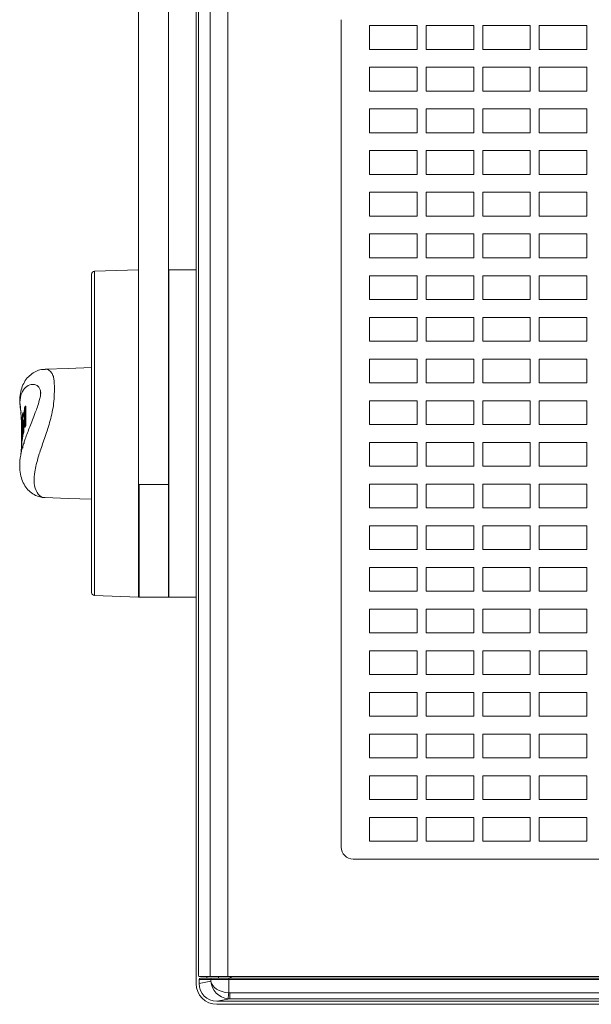
# Model space of a CAD drawing. Units: millimetres. Extents: x -1.8 to 18.2, y -11.6 to 19.9.
# Drawn here: x 5.4 to 5.5, y 2.2 to 2.3 of the extents above; entities that cross this region are included whole.
import ezdxf
from ezdxf.enums import TextEntityAlignment as Align

# ---------------------------------------------------------------- set-up
doc = ezdxf.new("R2010")
doc.units = ezdxf.units.MM
doc.header["$LTSCALE"] = 0.05
doc.layers.add('0-SGM Q7 Add Wall Back', color=6, linetype='Continuous', lineweight=0)
doc.styles.get("Standard").update_dxf_attribs({"font": 'txt.shx'})

# ---------------------------------------------------------------- blocks, each defined once
blk = doc.blocks.new('SGM Q-7 Add Back Wall')
at = {"layer": '0-SGM Q7 Add Wall Back', "color": 7, "linetype": 'Continuous', "lineweight": 15}
for p, q in [((0.2148500010371208, 0.2684000059962273), (-0.2149500027298927, 0.2684000059962273)), ((-0.2149431183932506, 0.2678999975324245), (0.2148431167007061, 0.2678999975324245)), ((-0.2127981260418892, 0.2674720510840416), (0.2126981243491173, 0.2674720510840416)), ((0.2126981243491173, 0.2664721980692093), (-0.2127981260418892, 0.2664721980692093)), ((0.2126981243491173, 0.2674720510840416), (0.2148431167007061, 0.2678999975324245)), ((0.2126981243491173, 0.2664721980692093), (0.2126981243491173, 0.2674720510840416)), ((0.2128700390459244, 0.2642500028014183), (0.2128700390459244, 0.266464851796627)), ((0.2178499922157471, 0.2649041041732403), (0.2158586308361237, 0.2645068094134331)), ((0.2178499922157471, 0.2649041041732403), (0.2178499922157471, 0.2642500028014183)), ((0.2183500006795498, 0.08010000083601199), (0.2183500006795498, 0.2649000063540257)), ((0.2129875496030991, 0.2637499943376156), (-0.2130875363944824, 0.2637499943376156)), ((-0.212970055639687, 0.2642500028014183), (0.2128700390459244, 0.2642500028014183)), ((0.2128700390459244, 0.2640000060202397), (-0.212970055639687, 0.2640000060202397)), ((0.2124500051141354, 0.2640000060202397), (0.2124500051141354, 0.2637499943376156)), ((0.2128700390459244, 0.2642500028014183), (0.2128700390459244, 0.2640000060202397)), ((0.2128700390459244, 0.2642500028014183), (0.2158586308361237, 0.2642500028014183)), ((0.2156095877291477, 0.2640000060202397), (0.2128700390459244, 0.2640000060202397)), ((0.2129875496030991, 0.08125000074522859), (0.2129875496030991, 0.2637499943376156)), ((0.2159761264921372, 0.2637499943376156), (0.2129875496030991, 0.2637499943376156)), ((0.217599041759911, 0.2640000060202397), (0.2156095877291477, 0.2640000060202397)), ((0.2158586308361237, 0.2645068094134331), (0.2158586308361237, 0.2642500028014183)), ((0.2158586308361237, 0.2642500028014183), (0.2178499922157471, 0.2642500028014183)), ((0.2159761264921372, 0.08125000074522859), (0.2159761264921372, 0.2637499943376156)), ((0.2179064229131313, 0.2637499943376156), (0.2159761264921372, 0.2637499943376156)), ((0.2165450379253002, 0.2637499943376156), (0.2165450379253002, 0.2640000060202397)), ((0.217949993908519, 0.2632500007750309), (0.217949993908519, 0.08175000082701445)), ((0.1919500008225441, 0.2439999952912331), (-0.1920500025152592, 0.2439999952912331)), ((0.1939500048757168, 0.1030000005850411), (0.1939500048757168, 0.2420000061394489)), ((0.2183500006795498, 0.2000000029802322), (0.222899995744342, 0.2000000029802322)), ((0.222899995744342, 0.2000000029802322), (0.222899995744342, 0.144999999553022)), ((0.2279999926687424, 0.2000000029802322), (0.222999997437114, 0.2000000029802322)), ((0.222999997437114, 0.2000000029802322), (0.222999997437114, 0.1810576692224117)), ((0.2279000058771317, 0.2000000029802322), (0.2279000058771317, 0.1810576692224117)), ((0.2279999926687424, 0.2000000029802322), (0.2279999926687424, 0.1810576692224117)), ((0.2354174479843323, 0.1997374817730133), (0.2279999926687424, 0.199996508658046)), ((0.2358999922871021, 0.1992377936840057), (0.2358999922871021, 0.14762269333022)), ((0.222999997437114, 0.1957447454334442), (0.222899995744342, 0.1957447454334442)), ((0.222899995744342, 0.1927447468042374), (0.222999997437114, 0.1927447468042374)), ((0.222999997437114, 0.1810576692224117), (0.2279999926687424, 0.1810576692224117)), ((0.222999997437114, 0.1810576692224117), (0.222999997437114, 0.07758164778363152)), ((0.2279999926687424, 0.1810576692224117), (0.2279999926687424, 0.07758164778363152)), ((0.2475885972381207, 0.1734747886658283), (0.2478009089826969, 0.1761007234454155)), ((0.2474406287075226, 0.1749681532384102), (0.2474411353469463, 0.174499854445628)), ((0.2476850077511017, 0.1747280582786175), (0.2475347742439453, 0.1747280582786175)), ((0.2472884133459274, 0.1722198054196156), (0.2472618296743008, 0.1709003522992134)), ((0.2473639324307442, 0.1725258082151981), (0.2472884133459274, 0.1722198054196156)), ((0.2474393621087074, 0.1722198054196156), (0.2472884133459274, 0.1722198054196156)), ((0.2475146427751156, 0.1725258082151981), (0.2473639324307442, 0.1725258082151981)), ((0.247398458421344, 0.1701981127262115), (0.2474393621087074, 0.1722198054196156)), ((0.2474393621087074, 0.1722198054196156), (0.2475146427751156, 0.1725258082151981)), ((0.2476450726391022, 0.1732965782286442), (0.2474947199225426, 0.1732965782286442)), ((0.2475094869733425, 0.1709818989040173), (0.2475335672499455, 0.1723061203958309)), ((0.2475146427751156, 0.1725258082151981), (0.2475154474377064, 0.169289335608596)), ((0.2475335672499455, 0.1723061203958309), (0.2475147023797035, 0.1723061203958309)), ((0.2476727887989227, 0.1734939962626072), (0.2475218996405033, 0.1734939962626072)), ((0.2475809231401058, 0.1722829714418026), (0.2475726380945389, 0.1719033047558014)), ((0.2475726380945389, 0.1719033047558014), (0.2476004585625446, 0.1720943003894035)), ((0.2476004585625446, 0.1720943003894035), (0.2475968673825264, 0.1715008616448017)), ((0.2470471188427155, 0.1714596822858425), (0.2469288334251019, 0.1711536869408405)), ((0.2469288334251019, 0.1711536869408405), (0.246929623186702, 0.1679172143340111)), ((0.2470807954668999, 0.1711536869408405), (0.2469288334251019, 0.1711536869408405)), ((0.2471987530589104, 0.1714596822858425), (0.2470471188427155, 0.1714596822858425)), ((0.2470807954668999, 0.1711536869408405), (0.2471987530589104, 0.1714596822858425)), ((0.2470815852285, 0.1679172143340111), (0.2470807954668999, 0.1711536869408405)), ((0.2471987530589104, 0.1714596822858425), (0.2471556290985291, 0.169437989592609)), ((0.2471556290985291, 0.169437989592609), (0.2472910955549423, 0.1709003522992134)), ((0.2472910955549423, 0.1709003522992134), (0.247398458421344, 0.1701981127262115)), ((0.2475968673825264, 0.1715008616448017), (0.2475094869733425, 0.1709818989040173)), ((0.2475226595999516, 0.1704206094146343), (0.2475151643157005, 0.1704206094146343)), ((0.2475469782949062, 0.1697135418654057), (0.2475226595999516, 0.1704206094146343)), ((0.2475226595999516, 0.1704206094146343), (0.247540943324509, 0.1704169511796181)), ((0.2476908341051285, 0.1711672022940434), (0.2476691231130985, 0.1717983558773994)), ((0.2478107586503029, 0.1689130440354347), (0.2476698383689495, 0.1705884709954262)), ((0.2476937100291252, 0.1712612733246033), (0.2476810589433285, 0.1718231886626427)), ((0.2472867742181393, 0.1698038876058376), (0.2471839115023045, 0.1681808158756439)), ((0.2472519651055336, 0.1692546159030144), (0.247300423681736, 0.1690257415176006)), ((0.2474513426423073, 0.1690257415176006), (0.2472867742181393, 0.1698038876058376)), ((0.2474513426423073, 0.1690257415176006), (0.247300423681736, 0.1690257415176006)), ((0.2475154474377064, 0.169289335608596), (0.2474513426423073, 0.1690257415176006)), ((0.2475469782949062, 0.1697135418654057), (0.2475153431297485, 0.1697135418654057)), ((0.2475582882763092, 0.169722296297607), (0.2475469782949062, 0.1697135418654057)), ((0.2470815852285, 0.1679172143340111), (0.246929623186702, 0.1679172143340111)), ((0.2471839115023045, 0.1681808158756439), (0.2470815852285, 0.1679172143340111)), ((0.222899995744342, 0.1522309295834248), (0.222999997437114, 0.1522283107042313)), ((0.2358999922871021, 0.14762269333022), (0.2358999922871021, 0.1457622125746525)), ((0.222899995744342, 0.144999999553022), (0.2183500006795498, 0.144999999553022)), ((0.2279999926687424, 0.1450034938754357), (0.2354174479843323, 0.1452625170350075))]:
    blk.add_line(p, q, dxfattribs=at)
at = {"layer": '0-SGM Q7 Add Wall Back', "color": 8, "linetype": 'Continuous', "lineweight": 15}
for p, q in [((0.2126126363873482, 0.2637499943376156), (0.2126126363873482, 0.2640000060202397)), ((0.2146050259471508, 0.2640000060202397), (0.2146050259471508, 0.2637499943376156)), ((0.2354174479843323, 0.1452625170350075), (0.2354174479843323, 0.1997374817730133))]:
    blk.add_line(p, q, dxfattribs=at)
at = {"layer": '0-SGM Q7 Add Wall Back', "color": 7, "linetype": 'Continuous', "lineweight": 15, "flags": 128}
for points in [[(0.2128700390459244, 0.266464851796627), (0.2128864303231239, 0.2666561976076309), (0.2129022106529419, 0.2668404057621956), (0.2129167988896938, 0.2670106515287785), (0.2129296287895386, 0.2671605721116066), (0.2129402533172993, 0.267284594476223), (0.2129482701421352, 0.2673780992628281), (0.2129533663393204, 0.2674375995994183), (0.2129553630949204, 0.2674608901144211)], [(0.2437122836709023, 0.1832902356982231), (0.239812381565514, 0.1834264323115917), (0.2358999922871021, 0.1835630536079975)], [(0.2358999922871021, 0.1614369452000233), (0.239812381565514, 0.1615735739470097), (0.2436904236675446, 0.1617089956999962)]]:
    blk.add_lwpolyline(points, dxfattribs=at)
at = {"layer": '0-SGM Q7 Add Wall Back'}
for points in [[(0.1526999994415252, 0.2370000005682193), (0.1606999994415261, 0.2370000005682193), (0.1606999994415261, 0.2410000005682207), (0.1526999994415252, 0.2410000005682207)], [(0.1621999994415262, 0.2370000005682193), (0.1701999994415253, 0.2370000005682193), (0.1701999994415253, 0.2410000005682207), (0.1621999994415262, 0.2410000005682207)], [(0.1716999994415254, 0.2370000005682193), (0.1796999994415263, 0.2370000005682193), (0.1796999994415263, 0.2410000005682207), (0.1716999994415254, 0.2410000005682207)], [(0.1811999994415263, 0.2370000005682193), (0.1891999994415254, 0.2370000005682193), (0.1891999994415254, 0.2410000005682207), (0.1811999994415263, 0.2410000005682207)], [(0.1526999994415252, 0.2300000005682215), (0.1606999994415261, 0.2300000005682215), (0.1606999994415261, 0.2340000005682192), (0.1526999994415252, 0.2340000005682192)], [(0.1621999994415262, 0.2300000005682215), (0.1701999994415253, 0.2300000005682215), (0.1701999994415253, 0.2340000005682192), (0.1621999994415262, 0.2340000005682192)], [(0.1716999994415254, 0.2300000005682215), (0.1796999994415263, 0.2300000005682215), (0.1796999994415263, 0.2340000005682192), (0.1716999994415254, 0.2340000005682192)], [(0.1811999994415263, 0.2300000005682215), (0.1891999994415254, 0.2300000005682215), (0.1891999994415254, 0.2340000005682192), (0.1811999994415263, 0.2340000005682192)], [(0.1526999994415252, 0.22300000056822), (0.1606999994415261, 0.22300000056822), (0.1606999994415261, 0.2270000005682213), (0.1526999994415252, 0.2270000005682213)], [(0.1621999994415262, 0.22300000056822), (0.1701999994415253, 0.22300000056822), (0.1701999994415253, 0.2270000005682213), (0.1621999994415262, 0.2270000005682213)], [(0.1716999994415254, 0.22300000056822), (0.1796999994415263, 0.22300000056822), (0.1796999994415263, 0.2270000005682213), (0.1716999994415254, 0.2270000005682213)], [(0.1811999994415263, 0.22300000056822), (0.1891999994415254, 0.22300000056822), (0.1891999994415254, 0.2270000005682213), (0.1811999994415263, 0.2270000005682213)], [(0.1526999994415252, 0.2160000005682221), (0.1606999994415261, 0.2160000005682221), (0.1606999994415261, 0.2200000005682199), (0.1526999994415252, 0.2200000005682199)], [(0.1621999994415262, 0.2160000005682221), (0.1701999994415253, 0.2160000005682221), (0.1701999994415253, 0.2200000005682199), (0.1621999994415262, 0.2200000005682199)], [(0.1716999994415254, 0.2160000005682221), (0.1796999994415263, 0.2160000005682221), (0.1796999994415263, 0.2200000005682199), (0.1716999994415254, 0.2200000005682199)], [(0.1811999994415263, 0.2160000005682221), (0.1891999994415254, 0.2160000005682221), (0.1891999994415254, 0.2200000005682199), (0.1811999994415263, 0.2200000005682199)], [(0.1526999994415252, 0.2090000005682207), (0.1606999994415261, 0.2090000005682207), (0.1606999994415261, 0.213000000568222), (0.1526999994415252, 0.213000000568222)], [(0.1621999994415262, 0.2090000005682207), (0.1701999994415253, 0.2090000005682207), (0.1701999994415253, 0.213000000568222), (0.1621999994415262, 0.213000000568222)], [(0.1716999994415254, 0.2090000005682207), (0.1796999994415263, 0.2090000005682207), (0.1796999994415263, 0.213000000568222), (0.1716999994415254, 0.213000000568222)], [(0.1811999994415263, 0.2090000005682207), (0.1891999994415254, 0.2090000005682207), (0.1891999994415254, 0.213000000568222), (0.1811999994415263, 0.213000000568222)], [(0.1526999994415252, 0.2020000005682192), (0.1606999994415261, 0.2020000005682192), (0.1606999994415261, 0.2060000005682205), (0.1526999994415252, 0.2060000005682205)], [(0.1621999994415262, 0.2020000005682192), (0.1701999994415253, 0.2020000005682192), (0.1701999994415253, 0.2060000005682205), (0.1621999994415262, 0.2060000005682205)], [(0.1716999994415254, 0.2020000005682192), (0.1796999994415263, 0.2020000005682192), (0.1796999994415263, 0.2060000005682205), (0.1716999994415254, 0.2060000005682205)], [(0.1811999994415263, 0.2020000005682192), (0.1891999994415254, 0.2020000005682192), (0.1891999994415254, 0.2060000005682205), (0.1811999994415263, 0.2060000005682205)], [(0.1526999994415252, 0.1950000005682213), (0.1606999994415261, 0.1950000005682213), (0.1606999994415261, 0.1990000005682191), (0.1526999994415252, 0.1990000005682191)], [(0.1621999994415262, 0.1950000005682213), (0.1701999994415253, 0.1950000005682213), (0.1701999994415253, 0.1990000005682191), (0.1621999994415262, 0.1990000005682191)], [(0.1716999994415254, 0.1950000005682213), (0.1796999994415263, 0.1950000005682213), (0.1796999994415263, 0.1990000005682191), (0.1716999994415254, 0.1990000005682191)], [(0.1811999994415263, 0.1950000005682213), (0.1891999994415254, 0.1950000005682213), (0.1891999994415254, 0.1990000005682191), (0.1811999994415263, 0.1990000005682191)], [(0.1526999994415252, 0.1880000005682199), (0.1606999994415261, 0.1880000005682199), (0.1606999994415261, 0.1920000005682212), (0.1526999994415252, 0.1920000005682212)], [(0.1621999994415262, 0.1880000005682199), (0.1701999994415253, 0.1880000005682199), (0.1701999994415253, 0.1920000005682212), (0.1621999994415262, 0.1920000005682212)], [(0.1716999994415254, 0.1880000005682199), (0.1796999994415263, 0.1880000005682199), (0.1796999994415263, 0.1920000005682212), (0.1716999994415254, 0.1920000005682212)], [(0.1811999994415263, 0.1880000005682199), (0.1891999994415254, 0.1880000005682199), (0.1891999994415254, 0.1920000005682212), (0.1811999994415263, 0.1920000005682212)], [(0.1526999994415252, 0.181000000568222), (0.1606999994415261, 0.181000000568222), (0.1606999994415261, 0.1850000005682197), (0.1526999994415252, 0.1850000005682197)], [(0.1621999994415262, 0.181000000568222), (0.1701999994415253, 0.181000000568222), (0.1701999994415253, 0.1850000005682197), (0.1621999994415262, 0.1850000005682197)], [(0.1716999994415254, 0.181000000568222), (0.1796999994415263, 0.181000000568222), (0.1796999994415263, 0.1850000005682197), (0.1716999994415254, 0.1850000005682197)], [(0.1811999994415263, 0.181000000568222), (0.1891999994415254, 0.181000000568222), (0.1891999994415254, 0.1850000005682197), (0.1811999994415263, 0.1850000005682197)], [(0.1526999994415252, 0.1740000005682205), (0.1606999994415261, 0.1740000005682205), (0.1606999994415261, 0.1780000005682219), (0.1526999994415252, 0.1780000005682219)], [(0.1621999994415262, 0.1740000005682205), (0.1701999994415253, 0.1740000005682205), (0.1701999994415253, 0.1780000005682219), (0.1621999994415262, 0.1780000005682219)], [(0.1716999994415254, 0.1740000005682205), (0.1796999994415263, 0.1740000005682205), (0.1796999994415263, 0.1780000005682219), (0.1716999994415254, 0.1780000005682219)], [(0.1811999994415263, 0.1740000005682205), (0.1891999994415254, 0.1740000005682205), (0.1891999994415254, 0.1780000005682219), (0.1811999994415263, 0.1780000005682219)], [(0.1526999994415252, 0.1670000005682191), (0.1606999994415261, 0.1670000005682191), (0.1606999994415261, 0.1710000005682204), (0.1526999994415252, 0.1710000005682204)], [(0.1621999994415262, 0.1670000005682191), (0.1701999994415253, 0.1670000005682191), (0.1701999994415253, 0.1710000005682204), (0.1621999994415262, 0.1710000005682204)], [(0.1716999994415254, 0.1670000005682191), (0.1796999994415263, 0.1670000005682191), (0.1796999994415263, 0.1710000005682204), (0.1716999994415254, 0.1710000005682204)], [(0.1811999994415263, 0.1670000005682191), (0.1891999994415254, 0.1670000005682191), (0.1891999994415254, 0.1710000005682204), (0.1811999994415263, 0.1710000005682204)], [(0.1526999994415252, 0.1600000005682212), (0.1606999994415261, 0.1600000005682212), (0.1606999994415261, 0.164000000568219), (0.1526999994415252, 0.164000000568219)], [(0.1621999994415262, 0.1600000005682212), (0.1701999994415253, 0.1600000005682212), (0.1701999994415253, 0.164000000568219), (0.1621999994415262, 0.164000000568219)], [(0.1716999994415254, 0.1600000005682212), (0.1796999994415263, 0.1600000005682212), (0.1796999994415263, 0.164000000568219), (0.1716999994415254, 0.164000000568219)], [(0.1811999994415263, 0.1600000005682212), (0.1891999994415254, 0.1600000005682212), (0.1891999994415254, 0.164000000568219), (0.1811999994415263, 0.164000000568219)], [(0.1526999994415252, 0.1530000005682197), (0.1606999994415261, 0.1530000005682197), (0.1606999994415261, 0.1570000005682211), (0.1526999994415252, 0.1570000005682211)], [(0.1621999994415262, 0.1530000005682197), (0.1701999994415253, 0.1530000005682197), (0.1701999994415253, 0.1570000005682211), (0.1621999994415262, 0.1570000005682211)], [(0.1716999994415254, 0.1530000005682197), (0.1796999994415263, 0.1530000005682197), (0.1796999994415263, 0.1570000005682211), (0.1716999994415254, 0.1570000005682211)], [(0.1811999994415263, 0.1530000005682197), (0.1891999994415254, 0.1530000005682197), (0.1891999994415254, 0.1570000005682211), (0.1811999994415263, 0.1570000005682211)], [(0.1526999994415252, 0.1460000005682218), (0.1606999994415261, 0.1460000005682218), (0.1606999994415261, 0.1500000005682196), (0.1526999994415252, 0.1500000005682196)], [(0.1621999994415262, 0.1460000005682218), (0.1701999994415253, 0.1460000005682218), (0.1701999994415253, 0.1500000005682196), (0.1621999994415262, 0.1500000005682196)], [(0.1716999994415254, 0.1460000005682218), (0.1796999994415263, 0.1460000005682218), (0.1796999994415263, 0.1500000005682196), (0.1716999994415254, 0.1500000005682196)], [(0.1811999994415263, 0.1460000005682218), (0.1891999994415254, 0.1460000005682218), (0.1891999994415254, 0.1500000005682196), (0.1811999994415263, 0.1500000005682196)], [(0.1526999994415252, 0.1390000005682204), (0.1606999994415261, 0.1390000005682204), (0.1606999994415261, 0.1430000005682217), (0.1526999994415252, 0.1430000005682217)], [(0.1621999994415262, 0.1390000005682204), (0.1701999994415253, 0.1390000005682204), (0.1701999994415253, 0.1430000005682217), (0.1621999994415262, 0.1430000005682217)], [(0.1716999994415254, 0.1390000005682204), (0.1796999994415263, 0.1390000005682204), (0.1796999994415263, 0.1430000005682217), (0.1716999994415254, 0.1430000005682217)], [(0.1811999994415263, 0.1390000005682204), (0.1891999994415254, 0.1390000005682204), (0.1891999994415254, 0.1430000005682217), (0.1811999994415263, 0.1430000005682217)], [(0.1526999994415252, 0.1320000005682189), (0.1606999994415261, 0.1320000005682189), (0.1606999994415261, 0.1360000005682203), (0.1526999994415252, 0.1360000005682203)], [(0.1621999994415262, 0.1320000005682189), (0.1701999994415253, 0.1320000005682189), (0.1701999994415253, 0.1360000005682203), (0.1621999994415262, 0.1360000005682203)], [(0.1716999994415254, 0.1320000005682189), (0.1796999994415263, 0.1320000005682189), (0.1796999994415263, 0.1360000005682203), (0.1716999994415254, 0.1360000005682203)], [(0.1811999994415263, 0.1320000005682189), (0.1891999994415254, 0.1320000005682189), (0.1891999994415254, 0.1360000005682203), (0.1811999994415263, 0.1360000005682203)], [(0.1526999994415252, 0.125000000568221), (0.1606999994415261, 0.125000000568221), (0.1606999994415261, 0.1290000005682188), (0.1526999994415252, 0.1290000005682188)], [(0.1621999994415262, 0.125000000568221), (0.1701999994415253, 0.125000000568221), (0.1701999994415253, 0.1290000005682188), (0.1621999994415262, 0.1290000005682188)], [(0.1716999994415254, 0.125000000568221), (0.1796999994415263, 0.125000000568221), (0.1796999994415263, 0.1290000005682188), (0.1716999994415254, 0.1290000005682188)], [(0.1811999994415263, 0.125000000568221), (0.1891999994415254, 0.125000000568221), (0.1891999994415254, 0.1290000005682188), (0.1811999994415263, 0.1290000005682188)], [(0.1526999994415252, 0.1180000005682196), (0.1606999994415261, 0.1180000005682196), (0.1606999994415261, 0.1220000005682209), (0.1526999994415252, 0.1220000005682209)], [(0.1621999994415262, 0.1180000005682196), (0.1701999994415253, 0.1180000005682196), (0.1701999994415253, 0.1220000005682209), (0.1621999994415262, 0.1220000005682209)], [(0.1716999994415254, 0.1180000005682196), (0.1796999994415263, 0.1180000005682196), (0.1796999994415263, 0.1220000005682209), (0.1716999994415254, 0.1220000005682209)], [(0.1811999994415263, 0.1180000005682196), (0.1891999994415254, 0.1180000005682196), (0.1891999994415254, 0.1220000005682209), (0.1811999994415263, 0.1220000005682209)], [(0.1526999994415252, 0.1110000005682217), (0.1606999994415261, 0.1110000005682217), (0.1606999994415261, 0.1150000005682195), (0.1526999994415252, 0.1150000005682195)], [(0.1621999994415262, 0.1110000005682217), (0.1701999994415253, 0.1110000005682217), (0.1701999994415253, 0.1150000005682195), (0.1621999994415262, 0.1150000005682195)], [(0.1716999994415254, 0.1110000005682217), (0.1796999994415263, 0.1110000005682217), (0.1796999994415263, 0.1150000005682195), (0.1716999994415254, 0.1150000005682195)], [(0.1811999994415263, 0.1110000005682217), (0.1891999994415254, 0.1110000005682217), (0.1891999994415254, 0.1150000005682195), (0.1811999994415263, 0.1150000005682195)], [(0.1526999994415252, 0.1040000005682202), (0.1606999994415261, 0.1040000005682202), (0.1606999994415261, 0.1080000005682216), (0.1526999994415252, 0.1080000005682216)], [(0.1621999994415262, 0.1040000005682202), (0.1701999994415253, 0.1040000005682202), (0.1701999994415253, 0.1080000005682216), (0.1621999994415262, 0.1080000005682216)], [(0.1716999994415254, 0.1040000005682202), (0.1796999994415263, 0.1040000005682202), (0.1796999994415263, 0.1080000005682216), (0.1716999994415254, 0.1080000005682216)], [(0.1811999994415263, 0.1040000005682202), (0.1891999994415254, 0.1040000005682202), (0.1891999994415254, 0.1080000005682216), (0.1811999994415263, 0.1080000005682216)]]:
    blk.add_lwpolyline(points, close=True, dxfattribs=at)
at = {"layer": '0-SGM Q7 Add Wall Back', "color": 7, "linetype": 'Continuous', "lineweight": 15}
for centre, radius, start, end in [((0.2148499994415261, 0.2649000005682183), 0.003500000000000114, 0, 90), ((0.2156091136193368, 0.2642495232474289), 0.000249517677657614, 270.1088680636007, 0.1101182263003087), ((0.216483650216901, 0.2633741142590225), 0.001471586891336374, 355.1619326608995, 14.79876972710045), ((0.1919499994415332, 0.2420000005682255), 0.002, 0, 90), ((0.2353999994415403, 0.1992377900248243), 0.0005000000000001136, 0, 87.99999999999962), ((0.2353999994415403, 0.1457622111116166), 0.0005000000000001136, 272.0000000000004, 0)]:
    blk.add_arc(centre, radius, start, end, dxfattribs=at)
for centre, major_axis, ratio, start_param, end_param in [((0.2126950676725414, 0.264471894493397), (0.002945927860802043, 0.0005877488581008948), 0.9986726651, 1.287362432858896, 1.373107817426559), ((0.2126950676725414, 0.264471894493397), (-0.001969134736055366, -0.0003928666101988937), 0.9960441251, 4.42895508644764, 4.514700471014023), ((0.2128700449995335, 0.2645068046231813), (0.002993818334511502, -0.0002965874926768493), 0.6490104737, 0.1514733656535522, 1.635003229849155), ((0.2128700449995335, 0.2645068046231813), (0.002335800201398685, -0.001987520377065266), 0.9421731894000004, 0.7345358394926683, 2.218065703687201), ((0.2148385399287349, 0.264899543584022), (-0.002953702104082935, -0.0005892999152981703), 0.9960441250999998, 2.94542522225413, 4.51470047101614), ((0.2175990444821423, 0.2642500005682109), (-0.0002509549593858082, 0), 0.9961946980999999, 1.570796326794897, 3.141592653589793)]:
    blk.add_ellipse(centre, major_axis=major_axis, ratio=ratio, start_param=start_param, end_param=end_param, dxfattribs=at)
at = {"layer": '0-SGM Q7 Add Wall Back', "color": 8, "linetype": 'Continuous', "lineweight": 15}
for points, knots in [([(0.2421502396464916, 0.1650128886104199), (0.2421509858500599, 0.1651769316713967), (0.2421534193210277, 0.1657118983388273), (0.2421937119435142, 0.1668143673991835), (0.2423594600192018, 0.1682357591087111), (0.24266279579399, 0.1696728814654307), (0.2431908542029078, 0.1715648686281384), (0.2439420870874187, 0.1737220050785595), (0.2448351890359959, 0.176304194570946), (0.2454900308832748, 0.1787674523873761), (0.2456289510339502, 0.1809551479666993), (0.2451433931744305, 0.1825220210943144), (0.2443753043143602, 0.1832696677125796), (0.2438369345139222, 0.183251516314499), (0.2437350228429409, 0.1832480803132626)], [0, 0, 0, 0, 0.0139492409761195, 0.045490366458558, 0.0868815181673031, 0.1303295344220922, 0.1750818658367889, 0.2753268955062813, 0.3782751931554961, 0.5218225195773235, 0.6692388490150292, 0.8149960459246228, 0.9649793467493414, 1, 1, 1, 1]), ([(0.247772805392799, 0.1761189773679348), (0.2477713871797391, 0.1760956735564605), (0.2477270644030227, 0.1753673699967635), (0.2471906207821348, 0.1737628143851566), (0.2463086431023953, 0.1714344797921399), (0.2454551900469255, 0.1693123198956528), (0.2448014645239596, 0.1675265388421963), (0.244521001447481, 0.1663647155757531), (0.2444568301402796, 0.1658969408155144), (0.2444533947096943, 0.1657236173999763), (0.2444525137544247, 0.165679171681461)], [0, 0, 0, 0, 0.0107616212050785, 0.3363281173323717, 0.5504299515190453, 0.7639803327882758, 0.9162395031787832, 0.9666355310872536, 0.9914442731918452, 1, 1, 1, 1]), ([(0.2444525137544247, 0.165679171681461), (0.2444538824778988, 0.1656279194608032), (0.2444593558685142, 0.1654229668679363), (0.2445229967964906, 0.1651669744156266), (0.2446727471058239, 0.1648284187641025), (0.2449938761159842, 0.1644698769779325), (0.2454826661887637, 0.164249271527126), (0.2462387347948152, 0.1642674108228448), (0.2470461370439807, 0.1646764598570485), (0.2477277720032589, 0.1657205642956683), (0.248023594555832, 0.1671101135615345), (0.2478373739037352, 0.1683901457608954), (0.2477521374822231, 0.1689760386944386)], [0, 0, 0, 0, 0.0071703241598666, 0.0286734215398347, 0.0486501539005076, 0.0961810556698883, 0.1827640010987792, 0.2696390522907723, 0.4478786700950329, 0.6262925340733242, 0.8289476127150064, 1, 1, 1, 1]), ([(0.2437178716064068, 0.1617143303156467), (0.2437140283419126, 0.1617126775315683), (0.2435434653503989, 0.1616393274423444), (0.2431297096801472, 0.1618004942985749), (0.2426413397661236, 0.1621573682263602), (0.2423310867462192, 0.162818826493492), (0.242194531525854, 0.1635666661169353), (0.2421542987515863, 0.164297350345521), (0.2421513136867475, 0.1648235570009433), (0.2421502396464916, 0.1650128886104199)], [0, 0, 0, 0, 0.0058396192756185, 0.2591606514932182, 0.5174918633022733, 0.6941921377855689, 0.8156590601306395, 0.9336732698492088, 1, 1, 1, 1])]:
    blk.add_open_spline(points, degree=3, knots=knots, dxfattribs=at)
at = {"layer": '0-SGM Q7 Add Wall Back', "color": 7, "linetype": 'Continuous', "lineweight": 15}
for points, knots in [([(0.2477805837989422, 0.1761143505573841), (0.2477831931767582, 0.1761253773171347), (0.247937516377533, 0.1767775193119974), (0.2479953485120632, 0.1778467564469111), (0.247893658694295, 0.1793197934730983), (0.2475477463684683, 0.1805146020457187), (0.2469948029136617, 0.1815321039599667), (0.2462437493504694, 0.1823529672115569), (0.2453666157353496, 0.1829135815156633), (0.2445094293693728, 0.1832433887124694), (0.2439415612346352, 0.1832539471716359), (0.2437357679010006, 0.1832577735186192)], [0, 0, 0, 0, 0.003397341345648, 0.200924751201895, 0.357425457987353, 0.4961203893955645, 0.6203739469283416, 0.7364041721756921, 0.8444123415653321, 0.943615602038418, 1, 1, 1, 1]), ([(0.2472533658147427, 0.1740242317319485), (0.2472532518000889, 0.1740617320022011), (0.2472530237364481, 0.1741367438605153), (0.2472584904704149, 0.1742191359402341), (0.2472647601058497, 0.1742424643937284), (0.2472678944469067, 0.1742541268468472)], [0, 0, 0, 0, 0.3333000648413635, 0.6667007218404739, 1, 1, 1, 1]), ([(0.247273840010223, 0.1742548495531651), (0.2472755531196071, 0.1742562018092713), (0.2472797424372857, 0.1742595086794267), (0.2472843867190022, 0.174242387044103), (0.2472871318460079, 0.1742322668433758)], [0, 0, 0, 0, 0.4089232422864623, 1, 1, 1, 1]), ([(0.2476850077510449, 0.1747280582786175), (0.2476796694714949, 0.1747854592749718), (0.2476699858605116, 0.1748895843804235), (0.2476517671643137, 0.1749500814955809), (0.2476394026679714, 0.174943536947012), (0.2476356998086544, 0.1749415770173641)], [0, 0, 0, 0, 0.4625393151246218, 0.8390438847725673, 1, 1, 1, 1]), ([(0.2476742044091793, 0.1734920144081684), (0.2476771898093375, 0.1735971231598796), (0.2476830203605687, 0.1738024028319956), (0.2476916540338152, 0.1741273295643282), (0.2476967495248914, 0.1744727932832575), (0.2476893380900833, 0.1746339171385216), (0.2476850077510449, 0.1747280582786175)], [0, 0, 0, 0, 0.1817859715217143, 0.3550319456310553, 0.6231592901414259, 1, 1, 1, 1]), ([(0.2474947199225994, 0.1732965782285305), (0.2474856316484875, 0.1732228176422836), (0.2474684230539879, 0.1730831523984193), (0.2474365357644501, 0.1728234285996564), (0.2474143326447233, 0.1726158470345354), (0.2474047020078274, 0.1725258082151981)], [0, 0, 0, 0, 0.3879097865386132, 0.7345049397286121, 1, 1, 1, 1]), ([(0.247521899640617, 0.1734755635262104), (0.2475216085928196, 0.1734806836695384), (0.2475201603878077, 0.173506160645843), (0.2475060191645184, 0.1733896631004086), (0.2474947199225994, 0.1732965782285305)], [0, 0, 0, 0, 0.2009713898117368, 1, 1, 1, 1]), ([(0.2475335672498318, 0.1723061203957172), (0.247545373633443, 0.1724266293544474), (0.2475797343491877, 0.1727773526768033), (0.2476194326357586, 0.1730880428916066), (0.2476392047697118, 0.1732488536596293), (0.2476450726390453, 0.1732965782285305)], [0, 0, 0, 0, 0.2690663350831627, 0.7830773742704016, 1, 1, 1, 1]), ([(0.2476155683398815, 0.1726149395108791), (0.2476121095695021, 0.1725879053238941), (0.2476054243290378, 0.1725356526378619), (0.2475934855294781, 0.1724175135489077), (0.2475851371848989, 0.1723281034981596), (0.2475809231401058, 0.1722829714418026)], [0, 0, 0, 0, 0.3467805785498743, 0.6702704506469637, 1, 1, 1, 1]), ([(0.2476125434041592, 0.1706136316061588), (0.247619990630028, 0.1706849186278419), (0.2476330745694781, 0.1708101619190643), (0.2476422499028104, 0.1711150812705569), (0.2476447534539261, 0.1714535526440386), (0.2476444254717194, 0.1718049957668768), (0.2476444297786884, 0.1720139263204601), (0.247644431889114, 0.1721163019538494)], [0, 0, 0, 0, 0.2601375077545673, 0.4570323863823427, 0.6552458152832404, 0.8310710069429277, 1, 1, 1, 1]), ([(0.2476364448667141, 0.1727191284299465), (0.2476349942637057, 0.1727225872234612), (0.2476307339674122, 0.1727327454026977), (0.2476215953306564, 0.1726617568961046), (0.2476155683398815, 0.1726149395108791)], [0, 0, 0, 0, 0.340493448201582, 1, 1, 1, 1]), ([(0.247644431889114, 0.1721163019538494), (0.2476445798643567, 0.172217140733153), (0.247644876530785, 0.1724193061709229), (0.2476452398890956, 0.1726344627433036), (0.2476426453515046, 0.1726911178295154), (0.2476414069533917, 0.1727181598544689)], [0, 0, 0, 0, 0.3421803681456912, 0.6860162763782781, 1, 1, 1, 1]), ([(0.247658498585281, 0.1724251359701725), (0.247659329367707, 0.1722389727077029), (0.2476609939564014, 0.171865968601935), (0.2476709830426671, 0.1712838975532236), (0.2476770285247767, 0.1707682253075404), (0.2476739954130949, 0.1702906640593369), (0.2476555586657128, 0.1700852690711372), (0.2476449087262722, 0.169966623187122)], [0, 0, 0, 0, 0.1872887440950582, 0.3752591653914681, 0.5517531102456151, 0.7410713428415246, 1, 1, 1, 1]), ([(0.2476450726390453, 0.1732965782285305), (0.2476582645890062, 0.1734095442573675), (0.2476725076877528, 0.1735315115410572), (0.2476727694785268, 0.1734871382473102), (0.2476727887988659, 0.1734838634729954)], [0, 0, 0, 0, 0.926199431596692, 1, 1, 1, 1]), ([(0.2476738616824719, 0.1734127923846813), (0.2476712496873574, 0.1733275123317526), (0.2476663532542034, 0.173167646765819), (0.2476591945965652, 0.1727710129371189), (0.247658673444846, 0.1725120309496333), (0.247658498585281, 0.1724251359701725)], [0, 0, 0, 0, 0.431737912510327, 0.809333757609784, 1, 1, 1, 1]), ([(0.2475505545735928, 0.1704150289297672), (0.2475594696115877, 0.1704227955334545), (0.2475831341852768, 0.1704434116392122), (0.247601251398919, 0.1705482737071975), (0.2476125434041592, 0.1706136316061588)], [0, 0, 0, 0, 0.3767250618101566, 1, 1, 1, 1]), ([(0.2476691231132122, 0.1717983558774563), (0.2476702333666481, 0.1717973486830715), (0.2476716154734504, 0.1717960948699897), (0.247670491568897, 0.1718185050271472), (0.2476702705026241, 0.1718229129911037)], [0, 0, 0, 0, 0.8033050846908748, 1, 1, 1, 1]), ([(0.2476919516921612, 0.1712925061584087), (0.247692185765402, 0.1712887975895114), (0.2476950735388641, 0.1712430447870474), (0.2476958477969333, 0.1711905582546365), (0.2476926881931831, 0.1711758394440039), (0.2476908341050716, 0.1711672022939297)], [0, 0, 0, 0, 0.0351643593907858, 0.4338244815866436, 1, 1, 1, 1]), ([(0.2437230125070187, 0.1617411747575375), (0.2438361917465954, 0.1617362669472868), (0.2443096317711593, 0.1617157370884001), (0.2450854317008293, 0.1619775599505715), (0.2459731838283687, 0.1624553707115979), (0.2467535903991234, 0.1631872366538687), (0.2473585121585984, 0.1641121758593727), (0.2477699261454518, 0.1652006801806465), (0.2479753989483129, 0.1664577875298505), (0.2479795150804307, 0.1677314320361347), (0.2478210962169669, 0.1686059051061761), (0.2477539405227276, 0.1689766049385639)], [0, 0, 0, 0, 0.0305994862166604, 0.1280006966210907, 0.2283602051556794, 0.3386373334080344, 0.4571769611986586, 0.5841728310077503, 0.7255352285184367, 0.8836510256491207, 1, 1, 1, 1]), ([(0.2476449087262722, 0.169966623187122), (0.2476381921794086, 0.1699207670797023), (0.2476247595163841, 0.1698290578051456), (0.2476066314698642, 0.1697781485019618), (0.2475975677371594, 0.1697526946664425)], [0, 0, 0, 0, 0.5000160299406998, 1, 1, 1, 1])]:
    blk.add_open_spline(points, degree=3, knots=knots, dxfattribs=at)
at = {"layer": '0-SGM Q7 Add Wall Back', "color": 7}
for tag, flags, p in [('QUANTITE', 9, (-4.001291773825244e-05, -0.007968772391357959)), ('PUISSANCE (WATTS)', 8, (-4.001291773825244e-05, -0.01677410005092383)), ('POIDS (KG)', 8, (-4.001291773825244e-05, -0.02585867824522126)), ('TYPE', 8, (-4.001291773825244e-05, -0.03377307279739128))]:
    blk.add_attdef(tag, text='', height=0.005087440380000001, dxfattribs=dict(at, flags=flags)).set_placement(p, align=Align.MIDDLE_CENTER)

msp = doc.modelspace()

# ---------------------------------------------------------------- block references
at = {"layer": '0-SGM Q7 Add Wall Back', "rotation": 180}
msp.add_blockref('SGM Q-7 Add Back Wall', (5.608186163842912, 2.422689230164764), dxfattribs=at)

doc.saveas('drawing.dxf')
